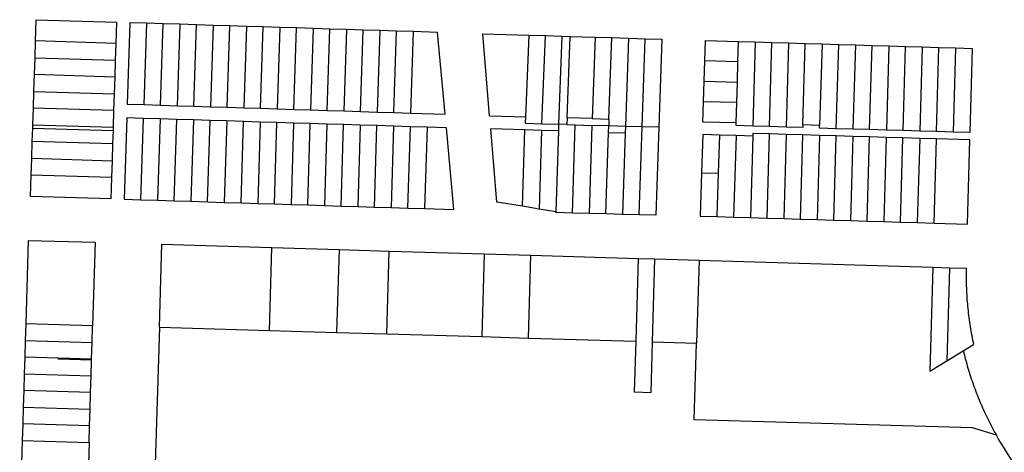
# Model space of a CAD drawing. Units: inches. Extents: x 486468 to 494399, y 5455955 to 5460553.
# Drawn here: x 492748 to 493197, y 5458121 to 5458318 of the extents above; entities that cross this region are included whole.
import ezdxf

# ---------------------------------------------------------------- set-up
doc = ezdxf.new("R2010")
doc.units = ezdxf.units.IN
doc.header["$MEASUREMENT"] = 0
doc.layers.add('ParcelLines', color=10, linetype='Continuous')

msp = doc.modelspace()

# ---------------------------------------------------------------- linework, layer by layer
at = {"layer": 'ParcelLines', "color": 1}
for p, q in [((492755.114, 5458308.755), (492755.424, 5458318.455)), ((492755.424, 5458318.455), (492792.024, 5458317.255)), ((492792.024, 5458317.255), (492791.714, 5458307.555)), ((492798.124, 5458317.055), (492796.924, 5458279.955)), ((492805.624, 5458316.815), (492798.124, 5458317.055)), ((492805.624, 5458316.815), (492804.524, 5458279.715)), ((492813.224, 5458316.585), (492805.624, 5458316.815)), ((492812.124, 5458279.475), (492813.224, 5458316.585)), ((492820.824, 5458316.345), (492813.224, 5458316.585)), ((492820.824, 5458316.345), (492819.724, 5458279.235)), ((492828.422, 5458316.105), (492820.824, 5458316.345)), ((492827.324, 5458278.985), (492828.422, 5458316.105)), ((492836.022, 5458315.865), (492828.422, 5458316.105)), ((492836.022, 5458315.865), (492834.924, 5458278.746)), ((492843.622, 5458315.626), (492836.022, 5458315.865)), ((492842.524, 5458278.506), (492843.622, 5458315.626)), ((492851.222, 5458315.386), (492843.622, 5458315.626)), ((492851.222, 5458315.386), (492850.124, 5458278.266)), ((492858.822, 5458315.156), (492851.222, 5458315.386)), ((492857.724, 5458278.026), (492858.822, 5458315.156)), ((492866.422, 5458314.916), (492858.822, 5458315.156)), ((492866.422, 5458314.916), (492865.324, 5458277.786)), ((492874.022, 5458314.676), (492866.422, 5458314.916)), ((492872.923, 5458277.546), (492874.022, 5458314.676)), ((492881.622, 5458314.436), (492874.022, 5458314.676)), ((492881.622, 5458314.436), (492880.523, 5458277.306)), ((492889.222, 5458314.196), (492881.622, 5458314.436)), ((492888.123, 5458277.056), (492889.222, 5458314.196)), ((492896.822, 5458313.956), (492889.222, 5458314.196)), ((492896.822, 5458313.956), (492895.723, 5458276.816)), ((492904.422, 5458313.726), (492896.822, 5458313.956)), ((492903.322, 5458276.577), (492904.422, 5458313.726)), ((492912.022, 5458313.486), (492904.422, 5458313.726)), ((492912.022, 5458313.486), (492910.922, 5458276.337)), ((492919.622, 5458313.246), (492912.022, 5458313.486)), ((492918.522, 5458276.097), (492919.622, 5458313.246)), ((492927.222, 5458313.007), (492919.622, 5458313.246)), ((492927.222, 5458313.007), (492926.122, 5458275.857)), ((492938.421, 5458312.657), (492927.222, 5458313.007)), ((492941.822, 5458275.357), (492938.421, 5458312.657)), ((492959.021, 5458312.057), (492980.021, 5458311.418)), ((492962.122, 5458274.658), (492959.021, 5458312.057)), ((492980.021, 5458311.418), (492978.446, 5458274.181)), ((492980.021, 5458311.418), (492987.621, 5458311.178)), ((492754.864, 5458301.055), (492755.114, 5458308.755)), ((492791.714, 5458307.555), (492755.114, 5458308.755)), ((492791.714, 5458307.555), (492791.464, 5458299.955)), ((492985.921, 5458270.988), (492987.621, 5458311.178)), ((492987.621, 5458311.178), (492995.121, 5458310.948)), ((492995.121, 5458310.948), (492993.521, 5458270.758)), ((492995.121, 5458310.948), (492998.921, 5458310.838)), ((492997.521, 5458273.658), (492998.921, 5458310.838)), ((492998.921, 5458310.838), (493010.321, 5458310.488)), ((493010.321, 5458310.488), (493008.921, 5458273.358)), ((493010.321, 5458310.488), (493017.921, 5458310.258)), ((493016.536, 5458273.112), (493017.921, 5458310.258)), ((493017.921, 5458310.258), (493025.421, 5458310.028)), ((493025.421, 5458310.028), (493024.021, 5458269.808)), ((493025.421, 5458310.028), (493033.021, 5458309.788)), ((493031.621, 5458269.578), (493033.021, 5458309.788)), ((493033.021, 5458309.788), (493040.62, 5458309.558)), ((493040.62, 5458309.558), (493039.271, 5458269.358)), ((493060.32, 5458299.658), (493060.62, 5458308.958)), ((493060.62, 5458308.958), (493075.62, 5458308.518)), ((493075.36, 5458299.258), (493075.62, 5458308.518)), ((493075.62, 5458308.518), (493083.22, 5458308.288)), ((493083.22, 5458308.288), (493082.12, 5458269.938)), ((493083.22, 5458308.288), (493090.82, 5458308.059)), ((493089.72, 5458269.71), (493090.82, 5458308.059)), ((493090.82, 5458308.059), (493098.42, 5458307.84)), ((493098.42, 5458307.84), (493097.42, 5458269.48)), ((493098.42, 5458307.84), (493106.02, 5458307.62)), ((493105.02, 5458270.46), (493106.02, 5458307.62)), ((493106.02, 5458307.62), (493113.72, 5458307.39)), ((493113.72, 5458307.39), (493112.62, 5458270.26)), ((493113.72, 5458307.39), (493121.32, 5458307.16)), ((493120.22, 5458268.74), (493121.32, 5458307.16)), ((493121.32, 5458307.16), (493128.92, 5458306.94)), ((493128.92, 5458306.94), (493127.82, 5458268.51)), ((493128.92, 5458306.94), (493136.52, 5458306.71)), ((493135.42, 5458268.29), (493136.52, 5458306.71)), ((493136.52, 5458306.71), (493144.119, 5458306.48)), ((493144.119, 5458306.48), (493143.12, 5458268.07)), ((493144.119, 5458306.48), (493151.719, 5458306.26)), ((493150.72, 5458267.85), (493151.719, 5458306.26)), ((493151.719, 5458306.26), (493159.419, 5458306.04)), ((493159.419, 5458306.04), (493158.32, 5458267.62)), ((493159.419, 5458306.04), (493167.019, 5458305.81)), ((493165.92, 5458267.4), (493167.019, 5458305.81)), ((493167.019, 5458305.81), (493174.619, 5458305.58)), ((493174.619, 5458305.58), (493173.52, 5458267.18)), ((493174.619, 5458305.58), (493182.219, 5458305.36)), ((493182.219, 5458305.36), (493181.12, 5458266.96)), ((492754.624, 5458293.455), (492754.864, 5458301.055)), ((492754.864, 5458301.055), (492791.464, 5458299.955)), ((492791.464, 5458299.955), (492791.214, 5458292.255)), ((493060.02, 5458290.358), (493060.32, 5458299.658)), ((493075.36, 5458299.258), (493060.32, 5458299.658)), ((493075.09, 5458289.958), (493075.36, 5458299.258)), ((492754.375, 5458285.755), (492754.624, 5458293.455)), ((492791.214, 5458292.255), (492754.624, 5458293.455)), ((492791.214, 5458292.255), (492790.964, 5458284.655)), ((493059.721, 5458281.058), (493060.02, 5458290.358)), ((493060.02, 5458290.358), (493075.09, 5458289.958)), ((493074.82, 5458280.658), (493075.09, 5458289.958)), ((492754.126, 5458278.155), (492754.375, 5458285.755)), ((492754.375, 5458285.755), (492790.964, 5458284.655)), ((492790.964, 5458284.655), (492790.724, 5458277.055)), ((492796.924, 5458279.955), (492804.524, 5458279.715)), ((493059.421, 5458271.758), (493059.721, 5458281.058)), ((493074.82, 5458280.658), (493059.721, 5458281.058)), ((493074.551, 5458271.358), (493074.82, 5458280.658)), ((492753.876, 5458270.555), (492754.126, 5458278.155)), ((492790.724, 5458277.055), (492754.126, 5458278.155)), ((492790.724, 5458277.055), (492790.474, 5458269.355)), ((492804.524, 5458279.715), (492812.124, 5458279.475)), ((492812.124, 5458279.475), (492819.724, 5458279.235)), ((492819.724, 5458279.235), (492827.324, 5458278.985)), ((492827.324, 5458278.985), (492834.924, 5458278.746)), ((492834.924, 5458278.746), (492842.524, 5458278.506)), ((492842.524, 5458278.506), (492850.124, 5458278.266)), ((492850.124, 5458278.266), (492857.724, 5458278.026)), ((492857.724, 5458278.026), (492865.324, 5458277.786)), ((492865.324, 5458277.786), (492872.923, 5458277.546)), ((492872.923, 5458277.546), (492880.523, 5458277.306)), ((492880.523, 5458277.306), (492888.123, 5458277.056)), ((492888.123, 5458277.056), (492895.723, 5458276.816)), ((492895.723, 5458276.816), (492903.322, 5458276.577)), ((492903.322, 5458276.577), (492910.922, 5458276.337)), ((492910.922, 5458276.337), (492918.522, 5458276.097)), ((492918.522, 5458276.097), (492926.122, 5458275.857)), ((492926.122, 5458275.857), (492941.822, 5458275.357)), ((492796.724, 5458273.655), (492795.526, 5458236.555)), ((492804.324, 5458273.425), (492796.724, 5458273.655)), ((492803.126, 5458236.315), (492804.324, 5458273.425)), ((492811.924, 5458273.185), (492804.324, 5458273.425)), ((492811.924, 5458273.185), (492810.726, 5458236.075)), ((492819.524, 5458272.955), (492811.924, 5458273.185)), ((492818.326, 5458235.845), (492819.524, 5458272.955)), ((492827.124, 5458272.715), (492819.524, 5458272.955)), ((492827.124, 5458272.715), (492825.925, 5458235.605)), ((492834.724, 5458272.486), (492827.124, 5458272.715)), ((492833.524, 5458235.366), (492834.724, 5458272.486)), ((492842.324, 5458272.246), (492834.724, 5458272.486)), ((492842.324, 5458272.246), (492841.124, 5458235.126)), ((492849.924, 5458272.016), (492842.324, 5458272.246)), ((492848.824, 5458234.886), (492849.924, 5458272.016)), ((492857.524, 5458271.776), (492849.924, 5458272.016)), ((492857.524, 5458271.776), (492856.424, 5458234.656)), ((492865.124, 5458271.546), (492857.524, 5458271.776)), ((492864.024, 5458234.416), (492865.124, 5458271.546)), ((492872.724, 5458271.306), (492865.124, 5458271.546)), ((492872.724, 5458271.306), (492871.624, 5458234.177)), ((492880.323, 5458271.066), (492872.724, 5458271.306)), ((492879.224, 5458233.937), (492880.323, 5458271.066)), ((492887.923, 5458270.836), (492880.323, 5458271.066)), ((492887.923, 5458270.836), (492886.824, 5458233.697)), ((492895.523, 5458270.607), (492887.923, 5458270.836)), ((492962.122, 5458274.658), (492978.446, 5458274.181)), ((492978.446, 5458274.181), (492978.321, 5458271.228)), ((492978.321, 5458271.228), (492985.921, 5458270.988)), ((492985.921, 5458270.988), (492993.521, 5458270.758)), ((492997.521, 5458273.658), (492997.421, 5458270.658)), ((493008.921, 5458273.358), (492997.521, 5458273.658)), ((493008.921, 5458273.358), (493016.536, 5458273.112)), ((493016.536, 5458273.112), (493016.421, 5458270.038)), ((493074.551, 5458271.358), (493059.421, 5458271.758)), ((493074.521, 5458270.158), (493074.551, 5458271.358)), ((492753.636, 5458262.855), (492753.826, 5458268.955)), ((492753.826, 5458268.955), (492753.876, 5458270.555)), ((492753.826, 5458268.955), (492790.424, 5458267.855)), ((492753.876, 5458270.555), (492790.474, 5458269.355)), ((492790.424, 5458267.855), (492790.224, 5458261.755)), ((492790.474, 5458269.355), (492790.424, 5458267.855)), ((492894.424, 5458233.467), (492895.523, 5458270.607)), ((492903.123, 5458270.367), (492895.523, 5458270.607)), ((492903.123, 5458270.367), (492902.124, 5458233.227)), ((492910.722, 5458270.137), (492903.123, 5458270.367)), ((492909.724, 5458232.987), (492910.722, 5458270.137)), ((492918.322, 5458269.897), (492910.722, 5458270.137)), ((492918.322, 5458269.897), (492917.324, 5458232.747)), ((492926.022, 5458269.657), (492918.322, 5458269.897)), ((492924.923, 5458232.507), (492926.022, 5458269.657)), ((492933.622, 5458269.427), (492926.022, 5458269.657)), ((492933.622, 5458269.427), (492932.523, 5458232.277)), ((492942.422, 5458269.157), (492933.622, 5458269.427)), ((492945.823, 5458231.857), (492942.422, 5458269.157)), ((492978.222, 5458268.158), (492962.722, 5458268.658)), ((492965.423, 5458235.258), (492962.722, 5458268.658)), ((492977.123, 5458233.338), (492978.222, 5458268.158)), ((492985.821, 5458267.908), (492978.222, 5458268.158)), ((492985.821, 5458267.908), (492984.713, 5458232.098)), ((492993.521, 5458267.71), (492985.821, 5458267.908)), ((492993.521, 5458267.71), (492992.323, 5458230.858)), ((492997.421, 5458270.658), (492993.521, 5458270.758)), ((492993.521, 5458270.758), (492993.521, 5458267.71)), ((492997.421, 5458270.658), (493001.221, 5458270.528)), ((492999.923, 5458230.258), (493001.221, 5458270.528)), ((493001.221, 5458270.528), (493008.821, 5458270.258)), ((493008.821, 5458270.258), (493007.523, 5458230.058)), ((493016.421, 5458270.038), (493008.821, 5458270.258)), ((493015.123, 5458229.858), (493016.323, 5458267.012)), ((493016.323, 5458267.012), (493016.421, 5458270.038)), ((493016.323, 5458267.012), (493023.923, 5458266.78)), ((493024.021, 5458269.808), (493016.421, 5458270.038)), ((493023.923, 5458266.78), (493022.723, 5458229.658)), ((493024.021, 5458269.808), (493023.923, 5458266.78)), ((493031.621, 5458269.578), (493024.021, 5458269.808)), ((493030.322, 5458229.458), (493031.621, 5458269.578)), ((493039.271, 5458269.358), (493031.621, 5458269.578)), ((493039.271, 5458269.358), (493037.922, 5458229.258)), ((493082.12, 5458269.938), (493074.521, 5458270.158)), ((493089.72, 5458269.71), (493082.12, 5458269.938)), ((493082.221, 5458266.558), (493082.183, 5458265.34)), ((493089.82, 5458266.34), (493082.221, 5458266.558)), ((493088.622, 5458227.96), (493089.82, 5458266.34)), ((493097.42, 5458269.48), (493089.72, 5458269.71)), ((493097.42, 5458266.11), (493089.82, 5458266.34)), ((493105.02, 5458269.26), (493097.42, 5458269.48)), ((493105.02, 5458270.46), (493105.02, 5458269.26)), ((493112.62, 5458270.26), (493105.02, 5458270.46)), ((493112.62, 5458268.96), (493112.62, 5458270.26)), ((493120.22, 5458268.74), (493112.62, 5458268.96)), ((493127.82, 5458268.51), (493120.22, 5458268.74)), ((493135.42, 5458268.29), (493127.82, 5458268.51)), ((493143.12, 5458268.07), (493135.42, 5458268.29)), ((493150.72, 5458267.85), (493143.12, 5458268.07)), ((493158.32, 5458267.62), (493150.72, 5458267.85)), ((493165.92, 5458267.4), (493158.32, 5458267.62)), ((493173.52, 5458267.18), (493165.92, 5458267.4)), ((493181.12, 5458266.96), (493173.52, 5458267.18)), ((492753.386, 5458255.255), (492753.636, 5458262.855)), ((492790.224, 5458261.755), (492753.636, 5458262.855)), ((493059.291, 5458266.011), (493058.741, 5458248.658)), ((493066.922, 5458265.788), (493059.291, 5458266.011)), ((493066.922, 5458265.788), (493066.361, 5458248.458)), ((493074.521, 5458265.565), (493066.922, 5458265.788)), ((493074.521, 5458265.565), (493073.322, 5458228.409)), ((493082.183, 5458265.34), (493074.521, 5458265.565)), ((493082.183, 5458265.34), (493081.022, 5458228.179)), ((493097.42, 5458266.11), (493096.221, 5458227.74)), ((493105.02, 5458265.89), (493097.42, 5458266.11)), ((493103.821, 5458227.51), (493105.02, 5458265.89)), ((493112.62, 5458265.67), (493105.02, 5458265.89)), ((493112.62, 5458265.67), (493111.421, 5458227.29)), ((493120.22, 5458265.45), (493112.62, 5458265.67)), ((493119.021, 5458227.06), (493120.22, 5458265.45)), ((493127.82, 5458265.22), (493120.22, 5458265.45)), ((493127.82, 5458265.22), (493126.72, 5458226.83)), ((493135.42, 5458264.99), (493127.82, 5458265.22)), ((493134.32, 5458226.61), (493135.42, 5458264.99)), ((493143.02, 5458264.77), (493135.42, 5458264.99)), ((493143.02, 5458264.77), (493141.92, 5458226.39)), ((493150.62, 5458264.55), (493143.02, 5458264.77)), ((493149.52, 5458226.16), (493150.62, 5458264.55)), ((493158.22, 5458264.33), (493150.62, 5458264.55)), ((493158.22, 5458264.33), (493157.12, 5458225.94)), ((493165.82, 5458264.11), (493158.22, 5458264.33)), ((493164.82, 5458225.71), (493165.82, 5458264.11)), ((493181.12, 5458263.66), (493165.82, 5458264.11)), ((493180.02, 5458225.26), (493181.12, 5458263.66)), ((492790.224, 5458261.755), (492789.976, 5458254.055)), ((492753.136, 5458247.555), (492753.386, 5458255.255)), ((492753.386, 5458255.255), (492789.976, 5458254.055)), ((492789.976, 5458254.055), (492789.736, 5458246.455)), ((493058.741, 5458248.658), (493058.122, 5458228.858)), ((493058.741, 5458248.658), (493066.361, 5458248.458)), ((493066.361, 5458248.458), (493065.722, 5458228.638)), ((492752.826, 5458237.855), (492753.136, 5458247.555)), ((492789.736, 5458246.455), (492753.136, 5458247.555)), ((492789.736, 5458246.455), (492789.426, 5458236.755)), ((492789.426, 5458236.755), (492752.826, 5458237.855)), ((492795.526, 5458236.555), (492803.126, 5458236.315)), ((492803.126, 5458236.315), (492810.726, 5458236.075)), ((492810.726, 5458236.075), (492818.326, 5458235.845)), ((492818.326, 5458235.845), (492825.925, 5458235.605)), ((492825.925, 5458235.605), (492833.524, 5458235.366)), ((492833.524, 5458235.366), (492841.124, 5458235.126)), ((492841.124, 5458235.126), (492848.824, 5458234.886)), ((492848.824, 5458234.886), (492856.424, 5458234.656)), ((492977.123, 5458233.338), (492965.423, 5458235.258)), ((492856.424, 5458234.656), (492864.024, 5458234.416)), ((492864.024, 5458234.416), (492871.624, 5458234.177)), ((492871.624, 5458234.177), (492879.224, 5458233.937)), ((492879.224, 5458233.937), (492886.824, 5458233.697)), ((492886.824, 5458233.697), (492894.424, 5458233.467)), ((492894.424, 5458233.467), (492902.124, 5458233.227)), ((492902.124, 5458233.227), (492909.724, 5458232.987)), ((492909.724, 5458232.987), (492917.324, 5458232.747)), ((492917.324, 5458232.747), (492924.923, 5458232.507)), ((492924.923, 5458232.507), (492932.523, 5458232.277)), ((492932.523, 5458232.277), (492945.823, 5458231.857)), ((492984.713, 5458232.098), (492977.123, 5458233.338)), ((492992.323, 5458230.858), (492984.713, 5458232.098)), ((492992.323, 5458230.458), (492992.323, 5458230.858)), ((492999.923, 5458230.258), (492992.323, 5458230.458)), ((493007.523, 5458230.058), (492999.923, 5458230.258)), ((493015.123, 5458229.858), (493007.523, 5458230.058)), ((493022.723, 5458229.658), (493015.123, 5458229.858)), ((493030.322, 5458229.458), (493022.723, 5458229.658)), ((493037.922, 5458229.258), (493030.322, 5458229.458)), ((493058.122, 5458228.858), (493065.722, 5458228.638)), ((493065.722, 5458228.638), (493073.322, 5458228.409)), ((493073.322, 5458228.409), (493081.022, 5458228.179)), ((493081.022, 5458228.179), (493088.622, 5458227.96)), ((493088.622, 5458227.96), (493096.221, 5458227.74)), ((493096.221, 5458227.74), (493103.821, 5458227.51)), ((493103.821, 5458227.51), (493111.421, 5458227.29)), ((493111.421, 5458227.29), (493119.021, 5458227.06)), ((493119.021, 5458227.06), (493126.72, 5458226.83)), ((493126.72, 5458226.83), (493134.32, 5458226.61)), ((493134.32, 5458226.61), (493141.92, 5458226.39)), ((493141.92, 5458226.39), (493149.52, 5458226.16)), ((493149.52, 5458226.16), (493157.12, 5458225.94)), ((493157.12, 5458225.94), (493164.82, 5458225.71)), ((493164.82, 5458225.71), (493180.02, 5458225.26)), ((492751.776, 5458217.805), (492750.628, 5458179.755)), ((492751.776, 5458217.805), (492782.276, 5458216.905)), ((492782.276, 5458216.905), (492781.118, 5458178.855)), ((492811.586, 5458178.205), (492812.726, 5458216.005)), ((492812.726, 5458216.005), (492862.875, 5458214.527)), ((492861.776, 5458176.727), (492862.875, 5458214.527)), ((492862.875, 5458214.527), (492893.474, 5458213.617)), ((492893.474, 5458213.617), (492892.375, 5458175.827)), ((492893.474, 5458213.617), (492916.374, 5458212.937)), ((492915.275, 5458175.157), (492916.374, 5458212.937)), ((492916.374, 5458212.937), (492959.673, 5458211.658)), ((492959.673, 5458211.658), (492958.574, 5458173.878)), ((492959.673, 5458211.658), (492980.973, 5458211.028)), ((492979.874, 5458173.248), (492980.973, 5458211.028)), ((492980.973, 5458211.028), (493029.923, 5458209.578)), ((493029.923, 5458209.578), (493028.803, 5458171.808)), ((493029.923, 5458209.578), (493037.523, 5458209.358)), ((493036.403, 5458171.558), (493037.523, 5458209.358)), ((493037.523, 5458209.358), (493057.622, 5458208.758)), ((493057.622, 5458208.758), (493056.523, 5458170.959)), ((493057.622, 5458208.758), (493164.221, 5458205.57)), ((493164.221, 5458205.57), (493162.872, 5458158.11)), ((493164.221, 5458205.57), (493171.871, 5458205.34)), ((493171.871, 5458205.34), (493170.672, 5458162.89)), ((493171.871, 5458205.34), (493179.471, 5458205.11)), ((492750.628, 5458179.755), (492750.408, 5458172.155)), ((492781.118, 5458178.855), (492750.628, 5458179.755)), ((492780.888, 5458171.255), (492781.118, 5458178.855)), ((492811.586, 5458178.205), (492808.579, 5458078.206)), ((492811.586, 5458178.205), (492861.776, 5458176.727)), ((492861.776, 5458176.727), (492892.375, 5458175.827)), ((492750.408, 5458172.155), (492750.178, 5458164.555)), ((492750.408, 5458172.155), (492780.888, 5458171.255)), ((492892.375, 5458175.827), (492915.275, 5458175.157)), ((492915.275, 5458175.157), (492958.574, 5458173.878)), ((492958.574, 5458173.878), (492979.874, 5458173.248)), ((492979.874, 5458173.248), (493028.803, 5458171.808)), ((492780.658, 5458163.655), (492780.888, 5458171.255)), ((493028.803, 5458171.808), (493028.123, 5458148.658)), ((493035.723, 5458148.408), (493036.403, 5458171.558)), ((493036.403, 5458171.558), (493056.523, 5458170.959)), ((493055.473, 5458135.959), (493056.523, 5458170.959)), ((493178.122, 5458167.46), (493182.771, 5458170.31)), ((492750.178, 5458164.555), (492749.948, 5458156.955)), ((492765.578, 5458164.095), (492750.178, 5458164.555)), ((492780.658, 5458163.655), (492765.578, 5458164.095)), ((492765.578, 5458163.655), (492765.578, 5458164.095)), ((492780.648, 5458163.205), (492765.578, 5458163.655)), ((492780.428, 5458156.055), (492780.648, 5458163.205)), ((492780.648, 5458163.205), (492780.658, 5458163.655)), ((493170.672, 5458162.89), (493178.122, 5458167.46)), ((493162.872, 5458158.11), (493170.672, 5458162.89)), ((492749.948, 5458156.955), (492749.718, 5458149.355)), ((492749.948, 5458156.955), (492780.428, 5458156.055)), ((492780.198, 5458148.405), (492780.428, 5458156.055)), ((492749.718, 5458149.355), (492749.488, 5458141.755)), ((492780.198, 5458148.405), (492749.718, 5458149.355)), ((492779.968, 5458140.805), (492780.198, 5458148.405)), ((493028.123, 5458148.658), (493035.723, 5458148.408)), ((492749.488, 5458141.755), (492749.258, 5458134.105)), ((492749.488, 5458141.755), (492779.968, 5458140.805)), ((492779.738, 5458133.205), (492779.968, 5458140.805)), ((492749.258, 5458134.105), (492749.03, 5458126.505)), ((492779.738, 5458133.205), (492749.258, 5458134.105)), ((492779.508, 5458125.605), (492779.738, 5458133.205)), ((493182.272, 5458132.26), (493055.473, 5458135.959)), ((493193.192, 5458128.92), (493182.272, 5458132.26)), ((492749.03, 5458126.505), (492747.88, 5458088.455)), ((492749.03, 5458126.505), (492779.508, 5458125.605)), ((492779.508, 5458125.605), (492778.35, 5458087.556))]:
    msp.add_line(p, q, dxfattribs=at)
for points in [[(493179.471, 5458205.11), (493179.441, 5458203.87), (493179.421, 5458202.64), (493179.411, 5458201.4), (493179.431, 5458199.12), (493179.451, 5458198.09), (493179.481, 5458197.05), (493179.511, 5458196.01), (493179.561, 5458194.97), (493179.601, 5458193.94), (493179.661, 5458192.9), (493179.721, 5458191.87), (493179.801, 5458190.83), (493179.881, 5458189.8), (493179.961, 5458188.76), (493180.061, 5458187.73), (493180.161, 5458186.7), (493180.261, 5458185.66), (493180.381, 5458184.63), (493180.501, 5458183.6), (493180.631, 5458182.57), (493180.771, 5458181.54), (493180.921, 5458180.52), (493181.071, 5458179.49), (493181.231, 5458178.47), (493181.401, 5458177.44), (493181.571, 5458176.42), (493181.751, 5458175.4), (493181.941, 5458174.38), (493182.141, 5458173.36), (493182.341, 5458172.34), (493182.551, 5458171.32), (493182.771, 5458170.31)], [(493178.122, 5458167.46), (493178.362, 5458166.47), (493178.602, 5458165.47), (493178.862, 5458164.48), (493179.122, 5458163.5), (493179.382, 5458162.51), (493179.652, 5458161.53), (493179.932, 5458160.54), (493180.222, 5458159.56), (493180.512, 5458158.58), (493180.812, 5458157.61), (493181.122, 5458156.63), (493181.432, 5458155.66), (493181.752, 5458154.69), (493182.082, 5458153.72), (493182.412, 5458152.76), (493182.752, 5458151.79), (493183.102, 5458150.83), (493183.452, 5458149.87), (493183.812, 5458148.92), (493184.182, 5458147.96), (493184.552, 5458147.01), (493184.932, 5458146.06), (493185.322, 5458145.12), (493185.712, 5458144.17), (493186.112, 5458143.23), (493186.522, 5458142.3), (493186.932, 5458141.36), (493187.352, 5458140.43), (493187.782, 5458139.5), (493188.212, 5458138.57), (493188.642, 5458137.65), (493189.092, 5458136.73), (493189.542, 5458135.81), (493190.002, 5458134.9), (493190.462, 5458133.99), (493190.932, 5458133.08), (493191.412, 5458132.18), (493191.892, 5458131.28), (493192.382, 5458130.38), (493192.872, 5458129.49), (493193.192, 5458128.92)], [(493207.315, 5458108.194), (493205.711, 5458110.2), (493204.141, 5458112.233), (493202.608, 5458114.293), (493201.111, 5458116.38), (493199.65, 5458118.493), (493198.226, 5458120.63), (493196.84, 5458122.793), (493195.492, 5458124.979), (493194.183, 5458127.188), (493193.192, 5458128.92)]]:
    msp.add_lwpolyline(points, dxfattribs=at)

doc.saveas('drawing.dxf')
